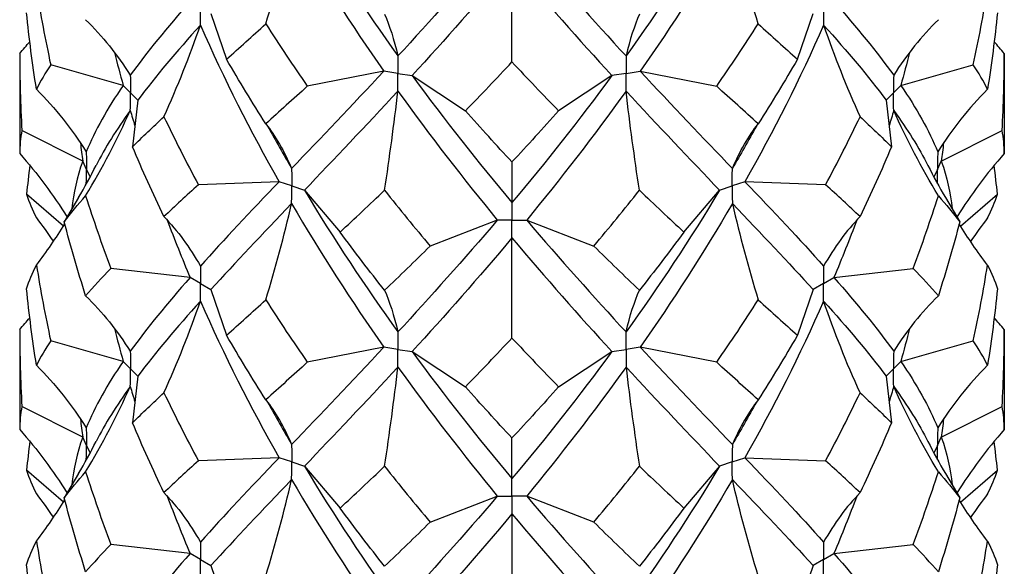
# Model space of a CAD drawing. Units: millimetres. Extents: x -5.8 to 19.6, y -92.8 to 0.
# Drawn here: x 14.4 to 17.8, y -66.4 to -64.5 of the extents above; entities that cross this region are included whole.
import ezdxf

# ---------------------------------------------------------------- set-up
doc = ezdxf.new("R2010")
doc.units = ezdxf.units.MM

# ---------------------------------------------------------------- blocks, each defined once
blk = doc.blocks.new('TTF42X45T-20-ISO')
for p, q in [((0, 9.7775), (0, 10.1185)), ((-1.0253, 9.9425), (-0.9718, 9.7867)), ((0.9718, 9.7867), (1.0253, 9.9425)), ((-1.6763, 9.8063), (-1.6763, 9.4662)), ((1.6763, 9.8063), (1.6763, 9.4662)), ((-1.324, 9.6977), (-1.5708, 9.7679)), ((1.324, 9.6977), (1.5708, 9.7679)), ((-0.4365, 9.7462), (-0.6969, 9.695)), ((-0.3882, 9.7387), (-0.4365, 9.7462)), ((-0.3882, 9.7387), (-0.3399, 9.7312)), ((-0.3399, 9.7312), (-0.1587, 9.6118)), ((0.3399, 9.7312), (0.1587, 9.6118)), ((0.3882, 9.7387), (0.3399, 9.7312)), ((0.3882, 9.7387), (0.4365, 9.7462)), ((0.4365, 9.7462), (0.6969, 9.695)), ((-1.299, 9.6727), (-1.324, 9.6977)), ((1.299, 9.6727), (1.324, 9.6977)), ((-1.299, 9.6727), (-1.274, 9.6477)), ((1.299, 9.6727), (1.274, 9.6477)), ((-1.274, 9.6477), (-1.2922, 9.4893)), ((1.274, 9.6477), (1.2922, 9.4893)), ((-1.4618, 9.44), (-1.6688, 9.5446)), ((1.4618, 9.44), (1.6688, 9.5446)), ((-1.4489, 9.4121), (-1.4618, 9.44)), ((0, 9.4374), (0, 9.299)), ((1.4489, 9.4121), (1.4618, 9.44)), ((-1.4489, 9.4121), (-1.4368, 9.386)), ((1.4489, 9.4121), (1.4368, 9.386)), ((-0.7933, 9.3702), (-1.0678, 9.3597)), ((-0.75, 9.3558), (-0.7933, 9.3702)), ((-0.75, 9.3558), (-0.7067, 9.3413)), ((0.7067, 9.3413), (0.75, 9.3558)), ((0.7933, 9.3702), (0.75, 9.3558)), ((1.0678, 9.3597), (0.7933, 9.3702)), ((-1.5272, 9.2191), (-1.653, 9.3276)), ((-0.7067, 9.3413), (-0.5852, 9.1988)), ((0.5852, 9.1988), (0.7067, 9.3413)), ((1.5272, 9.2191), (1.653, 9.3276)), ((-1.4761, 9.3161), (-1.5246, 9.2339)), ((0, 9.299), (0, 9.2397)), ((1.4761, 9.3161), (1.5246, 9.2339)), ((-0.05, 9.2397), (-0.2786, 9.1514)), ((0, 9.2397), (-0.05, 9.2397)), ((0, 9.1795), (0, 9.2397)), ((0, 9.2397), (0.05, 9.2397)), ((0.05, 9.2397), (0.2786, 9.1514)), ((0, 8.8385), (0, 9.1795)), ((-1.096, 9.0443), (-1.3659, 9.0752)), ((1.096, 9.0443), (1.3659, 9.0752)), ((-1.0607, 9.0239), (-1.096, 9.0443)), ((-1.0607, 9.0239), (-1.0253, 9.0035)), ((1.0607, 9.0239), (1.0253, 9.0035)), ((1.0607, 9.0239), (1.096, 9.0443)), ((-1.0253, 9.0035), (-0.9718, 8.8477)), ((1.0253, 9.0035), (0.9718, 8.8477)), ((-1.6763, 8.8673), (-1.6763, 8.5273)), ((1.6763, 8.8673), (1.6763, 8.5273)), ((-1.324, 8.7588), (-1.5708, 8.8289)), ((1.324, 8.7588), (1.5708, 8.8289)), ((-0.4365, 8.8072), (-0.6969, 8.7561)), ((-0.3882, 8.7998), (-0.4365, 8.8072)), ((-0.3882, 8.7998), (-0.3399, 8.7923)), ((-0.3399, 8.7923), (-0.1587, 8.6728)), ((0.1587, 8.6728), (0.3399, 8.7923)), ((0.3399, 8.7923), (0.3882, 8.7998)), ((0.4365, 8.8072), (0.3882, 8.7998)), ((0.6969, 8.7561), (0.4365, 8.8072)), ((-1.299, 8.7338), (-1.324, 8.7588)), ((1.299, 8.7338), (1.324, 8.7588)), ((-1.299, 8.7338), (-1.274, 8.7088)), ((1.299, 8.7338), (1.274, 8.7088)), ((-1.274, 8.7088), (-1.2922, 8.5503)), ((1.274, 8.7088), (1.2922, 8.5503)), ((-1.4618, 8.501), (-1.6688, 8.6057)), ((1.4618, 8.501), (1.6688, 8.6057)), ((-1.4489, 8.4732), (-1.4618, 8.501)), ((0, 8.36), (0, 8.4984)), ((1.4489, 8.4732), (1.4618, 8.501)), ((-1.4489, 8.4732), (-1.4368, 8.447)), ((1.4489, 8.4732), (1.4368, 8.447)), ((-0.7933, 8.4312), (-1.0678, 8.4207)), ((-0.75, 8.4168), (-0.7933, 8.4312)), ((-0.75, 8.4168), (-0.7067, 8.4023)), ((0.75, 8.4168), (0.7067, 8.4023)), ((0.75, 8.4168), (0.7933, 8.4312)), ((0.7933, 8.4312), (1.0678, 8.4207)), ((-1.5272, 8.2802), (-1.653, 8.3887)), ((-0.7067, 8.4023), (-0.5852, 8.2599)), ((0.7067, 8.4023), (0.5852, 8.2599)), ((1.5272, 8.2802), (1.653, 8.3887)), ((-1.4761, 8.3771), (-1.5246, 8.2949)), ((0, 8.3008), (0, 8.36)), ((1.4761, 8.3771), (1.5246, 8.2949)), ((-0.2786, 8.2124), (-0.05, 8.3008)), ((-0.05, 8.3008), (0, 8.3008)), ((0.05, 8.3008), (0, 8.3008)), ((0, 8.3008), (0, 8.2405)), ((0.2786, 8.2124), (0.05, 8.3008)), ((0, 8.2405), (0, 7.8995)), ((-1.096, 8.1053), (-1.3659, 8.1362)), ((1.096, 8.1053), (1.3659, 8.1362)), ((-1.0607, 8.0849), (-1.096, 8.1053)), ((-1.0607, 8.0849), (-1.0253, 8.0645)), ((1.0607, 8.0849), (1.0253, 8.0645)), ((1.0607, 8.0849), (1.096, 8.1053)), ((-1.0253, 8.0645), (-0.9718, 7.9087)), ((1.0253, 8.0645), (0.9718, 7.9087))]:
    blk.add_line(p, q)
for points in [[(-0.7067, 10.2803), (-0.6059, 10.1126), (-0.4989, 9.9517), (-0.3884, 9.798)], [(0.7067, 10.2803), (0.6059, 10.1126), (0.4989, 9.9517), (0.3884, 9.798)], [(-0.8382, 9.9071), (-0.8049, 10.0157), (-0.7758, 10.1247), (-0.7504, 10.2346)], [(-0.7504, 10.2346), (-0.6514, 10.065), (-0.5459, 9.902), (-0.4365, 9.7462)], [(0.7504, 10.2346), (0.6514, 10.065), (0.5459, 9.902), (0.4365, 9.7462)], [(0.8382, 9.9071), (0.8049, 10.0157), (0.7758, 10.1247), (0.7504, 10.2346)], [(-0.05, 10.1787), (-0.1642, 10.0443), (-0.278, 9.9175), (-0.3884, 9.798)], [(0.05, 10.1787), (0.1642, 10.0443), (0.278, 9.9175), (0.3884, 9.798)], [(0, 10.1185), (-0.1143, 9.9819), (-0.2286, 9.8529), (-0.3399, 9.7312)], [(0, 10.1185), (0.1143, 9.9819), (0.2286, 9.8529), (0.3399, 9.7312)], [(-1.6192, 10.0253), (-1.6055, 9.9391), (-1.5893, 9.8533), (-1.5708, 9.7679)], [(1.5708, 9.7679), (1.5893, 9.8533), (1.6055, 9.9391), (1.6192, 10.0253)], [(-1.096, 9.9833), (-1.1741, 9.8949), (-1.2426, 9.8117), (-1.2998, 9.7323)], [(1.096, 9.9833), (1.1741, 9.8949), (1.2426, 9.8117), (1.2998, 9.7323)], [(-1.6192, 9.6852), (-1.6329, 9.7715), (-1.6442, 9.858), (-1.653, 9.9449)], [(-0.4339, 9.9399), (-0.4167, 9.9016), (-0.4016, 9.8542), (-0.3884, 9.798)], [(0.4339, 9.9399), (0.4167, 9.9016), (0.4016, 9.8542), (0.3884, 9.798)], [(1.653, 9.9449), (1.6442, 9.858), (1.6329, 9.7715), (1.6192, 9.6852)], [(-1.4517, 9.9213), (-1.3942, 9.8652), (-1.3438, 9.8021), (-1.2998, 9.7323)], [(-1.0612, 9.9028), (-1.1421, 9.8129), (-1.2136, 9.7283), (-1.274, 9.6477)], [(-1.1853, 9.5914), (-1.1383, 9.6939), (-1.0972, 9.7976), (-1.0612, 9.9028)], [(-1.0612, 9.9028), (-0.9804, 9.7195), (-0.8903, 9.5416), (-0.7933, 9.3702)], [(-0.9718, 9.7867), (-0.9286, 9.8256), (-0.884, 9.8657), (-0.8382, 9.9071)], [(-0.8382, 9.9071), (-0.7923, 9.8351), (-0.7451, 9.7645), (-0.6969, 9.695)], [(0.6969, 9.695), (0.7451, 9.7645), (0.7923, 9.8351), (0.8382, 9.9071)], [(1.0612, 9.9028), (0.9804, 9.7195), (0.8903, 9.5416), (0.7933, 9.3702)], [(0.8382, 9.9071), (0.884, 9.8657), (0.9286, 9.8256), (0.9718, 9.7867)], [(1.0612, 9.9028), (1.0972, 9.7976), (1.1383, 9.6939), (1.1853, 9.5914)], [(1.0612, 9.9028), (1.1421, 9.8129), (1.2136, 9.7283), (1.274, 9.6477)], [(1.4517, 9.9213), (1.3942, 9.8652), (1.3438, 9.8021), (1.2998, 9.7323)], [(-1.6763, 9.8063), (-1.6646, 9.8196), (-1.6531, 9.833), (-1.6419, 9.8465)], [(1.6763, 9.8063), (1.6646, 9.8196), (1.6531, 9.833), (1.6419, 9.8465)], [(-1.6763, 9.8063), (-1.6763, 9.719), (-1.6738, 9.6318), (-1.6688, 9.5446)], [(-1.3537, 9.8102), (-1.3443, 9.7726), (-1.3344, 9.7351), (-1.324, 9.6977)], [(1.3537, 9.8102), (1.3443, 9.7726), (1.3344, 9.7351), (1.324, 9.6977)], [(1.6688, 9.5446), (1.6738, 9.6318), (1.6763, 9.719), (1.6763, 9.8063)], [(-1.5708, 9.7679), (-1.5893, 9.7399), (-1.6055, 9.7124), (-1.6192, 9.6852)], [(-0.8382, 9.5671), (-0.884, 9.639), (-0.9286, 9.7122), (-0.9718, 9.7867)], [(-0.1587, 9.6118), (-0.1059, 9.6656), (-0.053, 9.7208), (0, 9.7775)], [(0, 9.7775), (0.053, 9.7208), (0.1059, 9.6656), (0.1587, 9.6118)], [(0.9718, 9.7867), (0.9286, 9.7122), (0.884, 9.639), (0.8382, 9.5671)], [(1.6192, 9.6852), (1.6055, 9.7124), (1.5893, 9.7399), (1.5708, 9.7679)], [(-0.4365, 9.7462), (-0.5459, 9.6288), (-0.6514, 9.5187), (-0.7504, 9.4151)], [(-0.3399, 9.7312), (-0.2286, 9.5797), (-0.1143, 9.4356), (0, 9.299)], [(0.3399, 9.7312), (0.2286, 9.5797), (0.1143, 9.4356), (0, 9.299)], [(0.4365, 9.7462), (0.5459, 9.6288), (0.6514, 9.5187), (0.7504, 9.4151)], [(-1.324, 9.6977), (-1.3779, 9.6194), (-1.4201, 9.5446), (-1.4497, 9.4718)], [(-0.6969, 9.695), (-0.7451, 9.6511), (-0.7923, 9.6084), (-0.8382, 9.5671)], [(0.8382, 9.5671), (0.7923, 9.6084), (0.7451, 9.6511), (0.6969, 9.695)], [(1.324, 9.6977), (1.3779, 9.6194), (1.4201, 9.5446), (1.4497, 9.4718)], [(-1.6192, 9.6852), (-1.555, 9.6199), (-1.4988, 9.5486), (-1.4497, 9.4718)], [(-0.3884, 9.6785), (-0.4989, 9.559), (-0.6059, 9.4468), (-0.7067, 9.3413)], [(-0.4339, 9.3409), (-0.4167, 9.4533), (-0.4016, 9.5657), (-0.3884, 9.6785)], [(-0.3884, 9.6785), (-0.278, 9.5248), (-0.1642, 9.3785), (-0.05, 9.2397)], [(0.3884, 9.6785), (0.278, 9.5248), (0.1642, 9.3785), (0.05, 9.2397)], [(0.4339, 9.3409), (0.4167, 9.4533), (0.4016, 9.5657), (0.3884, 9.6785)], [(0.3884, 9.6785), (0.4989, 9.559), (0.6059, 9.4468), (0.7067, 9.3413)], [(1.6192, 9.6852), (1.555, 9.6199), (1.4988, 9.5486), (1.4497, 9.4718)], [(-1.4517, 9.3224), (-1.3942, 9.4169), (-1.3438, 9.5136), (-1.2998, 9.6127)], [(-1.2998, 9.6127), (-1.3464, 9.548), (-1.3854, 9.4857), (-1.4163, 9.4251)], [(-1.2998, 9.6127), (-1.2946, 9.5953), (-1.2894, 9.5779), (-1.284, 9.5605)], [(-1.2922, 9.4893), (-1.2585, 9.5224), (-1.2228, 9.5564), (-1.1853, 9.5914)], [(-1.1853, 9.5914), (-1.1479, 9.5131), (-1.1086, 9.4359), (-1.0678, 9.3597)], [(0, 9.4374), (-0.053, 9.4941), (-0.1059, 9.5522), (-0.1587, 9.6118)], [(0.1587, 9.6118), (0.1059, 9.5522), (0.053, 9.4941), (0, 9.4374)], [(1.0678, 9.3597), (1.1086, 9.4359), (1.1479, 9.5131), (1.1853, 9.5914)], [(1.1853, 9.5914), (1.2228, 9.5564), (1.2585, 9.5224), (1.2922, 9.4893)], [(1.2998, 9.6127), (1.2946, 9.5953), (1.2894, 9.5779), (1.284, 9.5605)], [(1.4517, 9.3224), (1.3942, 9.4169), (1.3438, 9.5136), (1.2998, 9.6127)], [(1.2998, 9.6127), (1.3464, 9.548), (1.3854, 9.4857), (1.4163, 9.4251)], [(-0.8382, 9.5671), (-0.8049, 9.525), (-0.7758, 9.4742), (-0.7504, 9.4151)], [(-0.832, 9.5591), (-0.8054, 9.5106), (-0.7781, 9.4626), (-0.7504, 9.4151)], [(0.7504, 9.4151), (0.7758, 9.4742), (0.8049, 9.525), (0.8382, 9.5671)], [(0.832, 9.5591), (0.8054, 9.5106), (0.7781, 9.4626), (0.7504, 9.4151)], [(-1.6688, 9.5446), (-1.6738, 9.5184), (-1.6763, 9.4923), (-1.6763, 9.4662)], [(1.6763, 9.4662), (1.6763, 9.4923), (1.6738, 9.5184), (1.6688, 9.5446)], [(-1.4694, 9.5017), (-1.467, 9.4811), (-1.4645, 9.4606), (-1.4618, 9.44)], [(-1.1853, 9.2514), (-1.2228, 9.3297), (-1.2585, 9.409), (-1.2922, 9.4893)], [(1.2922, 9.4893), (1.2585, 9.409), (1.2228, 9.3297), (1.1853, 9.2514)], [(1.4694, 9.5017), (1.467, 9.4811), (1.4645, 9.4606), (1.4618, 9.44)], [(-1.6763, 9.4662), (-1.616, 9.3979), (-1.5625, 9.3258), (-1.5151, 9.2499)], [(1.6763, 9.4662), (1.616, 9.3979), (1.5625, 9.3258), (1.5151, 9.2499)], [(-1.6419, 9.426), (-1.646, 9.3933), (-1.6497, 9.3605), (-1.653, 9.3276)], [(-1.4618, 9.44), (-1.4814, 9.3853), (-1.4937, 9.3316), (-1.4985, 9.2781)], [(-1.4761, 9.3161), (-1.4551, 9.3517), (-1.4351, 9.3881), (-1.4163, 9.4251)], [(1.4163, 9.4251), (1.4351, 9.3881), (1.4551, 9.3517), (1.4761, 9.3161)], [(1.4618, 9.44), (1.4814, 9.3853), (1.4937, 9.3316), (1.4985, 9.2781)], [(1.653, 9.3276), (1.6497, 9.3605), (1.646, 9.3933), (1.6419, 9.426)], [(-1.0678, 9.3597), (-1.1086, 9.3225), (-1.1479, 9.2864), (-1.1853, 9.2514)], [(-0.7933, 9.3702), (-0.8903, 9.2685), (-0.9804, 9.1732), (-1.0612, 9.0833)], [(0.7933, 9.3702), (0.8903, 9.2685), (0.9804, 9.1732), (1.0612, 9.0833)], [(1.1853, 9.2514), (1.1479, 9.2864), (1.1086, 9.3225), (1.0678, 9.3597)], [(-1.653, 9.3276), (-1.6442, 9.3011), (-1.6329, 9.2744), (-1.6192, 9.2472)], [(-1.5246, 9.2339), (-1.5025, 9.2628), (-1.4782, 9.2922), (-1.4517, 9.3224)], [(-1.4517, 9.3224), (-1.4252, 9.2392), (-1.3966, 9.1568), (-1.3659, 9.0752)], [(-0.7067, 9.3413), (-0.6059, 9.1737), (-0.4989, 9.0127), (-0.3884, 8.859)], [(-0.5852, 9.1988), (-0.5355, 9.2448), (-0.485, 9.2922), (-0.4339, 9.3409)], [(-0.4339, 9.3409), (-0.3827, 9.2763), (-0.3309, 9.2132), (-0.2786, 9.1514)], [(0.2786, 9.1514), (0.3309, 9.2132), (0.3827, 9.2763), (0.4339, 9.3409)], [(0.7067, 9.3413), (0.6059, 9.1737), (0.4989, 9.0127), (0.3884, 8.859)], [(0.4339, 9.3409), (0.485, 9.2922), (0.5355, 9.2448), (0.5852, 9.1988)], [(1.3659, 9.0752), (1.3966, 9.1568), (1.4252, 9.2392), (1.4517, 9.3224)], [(1.4517, 9.3224), (1.4782, 9.2922), (1.5025, 9.2628), (1.5246, 9.2339)], [(1.6192, 9.2472), (1.6329, 9.2744), (1.6442, 9.3011), (1.653, 9.3276)], [(-0.7504, 9.2956), (-0.8494, 9.192), (-0.9418, 9.095), (-1.0253, 9.0035)], [(-0.8382, 8.9681), (-0.8049, 9.0767), (-0.7758, 9.1857), (-0.7504, 9.2956)], [(-0.7504, 9.2956), (-0.6514, 9.126), (-0.5459, 8.963), (-0.4365, 8.8072)], [(0.7504, 9.2956), (0.6514, 9.126), (0.5459, 8.963), (0.4365, 8.8072)], [(0.7504, 9.2956), (0.7758, 9.1857), (0.8049, 9.0767), (0.8382, 8.9681)], [(0.7504, 9.2956), (0.8494, 9.192), (0.9418, 9.095), (1.0253, 9.0035)], [(-1.6192, 9.2472), (-1.5992, 9.2207), (-1.5801, 9.1939), (-1.5616, 9.1668)], [(-1.6192, 9.0863), (-1.5847, 9.1321), (-1.5526, 9.1788), (-1.5226, 9.2265)], [(-1.4517, 8.9823), (-1.4782, 9.0655), (-1.5025, 9.1494), (-1.5246, 9.2339)], [(-1.1853, 9.2514), (-1.1383, 9.2032), (-1.0972, 9.147), (-1.0612, 9.0833)], [(-1.1743, 9.2398), (-1.1494, 9.174), (-1.1233, 9.1089), (-1.096, 9.0443)], [(-0.05, 9.2397), (-0.1642, 9.1053), (-0.278, 8.9785), (-0.3884, 8.859)], [(0.05, 9.2397), (0.1642, 9.1053), (0.278, 8.9785), (0.3884, 8.859)], [(1.1853, 9.2514), (1.1383, 9.2032), (1.0972, 9.147), (1.0612, 9.0833)], [(1.1743, 9.2398), (1.1494, 9.174), (1.1233, 9.1089), (1.096, 9.0443)], [(1.5246, 9.2339), (1.5025, 9.1494), (1.4782, 9.0655), (1.4517, 8.9823)], [(1.6192, 9.0863), (1.5847, 9.1321), (1.5526, 9.1788), (1.5226, 9.2265)], [(1.6192, 9.2472), (1.5992, 9.2207), (1.5801, 9.1939), (1.5616, 9.1668)], [(-0.4339, 9.0009), (-0.485, 9.0655), (-0.5355, 9.1315), (-0.5852, 9.1988)], [(0.5852, 9.1988), (0.5355, 9.1315), (0.485, 9.0655), (0.4339, 9.0009)], [(0, 9.1795), (-0.1143, 9.0429), (-0.2286, 8.9139), (-0.3399, 8.7923)], [(0, 9.1795), (0.1143, 9.0429), (0.2286, 8.9139), (0.3399, 8.7923)], [(-0.2786, 9.1514), (-0.3309, 9.0998), (-0.3827, 9.0496), (-0.4339, 9.0009)], [(0.4339, 9.0009), (0.3827, 9.0496), (0.3309, 9.0998), (0.2786, 9.1514)], [(-1.653, 9.0059), (-1.6442, 9.0324), (-1.6329, 9.0592), (-1.6192, 9.0863)], [(-1.6192, 9.0863), (-1.6055, 9.0001), (-1.5893, 8.9143), (-1.5708, 8.8289)], [(1.5708, 8.8289), (1.5893, 8.9143), (1.6055, 9.0001), (1.6192, 9.0863)], [(1.6192, 9.0863), (1.6329, 9.0592), (1.6442, 9.0324), (1.653, 9.0059)], [(-1.3659, 9.0752), (-1.3966, 9.0434), (-1.4252, 9.0125), (-1.4517, 8.9823)], [(1.4517, 8.9823), (1.4252, 9.0125), (1.3966, 9.0434), (1.3659, 9.0752)], [(-1.096, 9.0443), (-1.1741, 8.9559), (-1.2426, 8.8727), (-1.2998, 8.7933)], [(1.096, 9.0443), (1.1741, 8.9559), (1.2426, 8.8727), (1.2998, 8.7933)], [(-1.6192, 8.7463), (-1.6329, 8.8325), (-1.6442, 8.9191), (-1.653, 9.0059)], [(-0.4339, 9.0009), (-0.4167, 8.9626), (-0.4016, 8.9152), (-0.3884, 8.859)], [(0.3884, 8.859), (0.4016, 8.9152), (0.4167, 8.9626), (0.4339, 9.0009)], [(1.653, 9.0059), (1.6442, 8.9191), (1.6329, 8.8325), (1.6192, 8.7463)], [(-1.4517, 8.9823), (-1.3942, 8.9262), (-1.3438, 8.8631), (-1.2998, 8.7933)], [(-1.0612, 8.9638), (-1.1421, 8.8739), (-1.2136, 8.7893), (-1.274, 8.7088)], [(-1.1853, 8.6525), (-1.1383, 8.7549), (-1.0972, 8.8586), (-1.0612, 8.9638)], [(-1.0612, 8.9638), (-0.9804, 8.7806), (-0.8903, 8.6027), (-0.7933, 8.4312)], [(-0.9718, 8.8477), (-0.9286, 8.8866), (-0.884, 8.9268), (-0.8382, 8.9681)], [(-0.8382, 8.9681), (-0.7923, 8.8962), (-0.7451, 8.8255), (-0.6969, 8.7561)], [(0.6969, 8.7561), (0.7451, 8.8255), (0.7923, 8.8962), (0.8382, 8.9681)], [(1.0612, 8.9638), (0.9804, 8.7806), (0.8903, 8.6027), (0.7933, 8.4312)], [(0.8382, 8.9681), (0.884, 8.9268), (0.9286, 8.8866), (0.9718, 8.8477)], [(1.1853, 8.6525), (1.1383, 8.7549), (1.0972, 8.8586), (1.0612, 8.9638)], [(1.0612, 8.9638), (1.1421, 8.8739), (1.2136, 8.7893), (1.274, 8.7088)], [(1.4517, 8.9823), (1.3942, 8.9262), (1.3438, 8.8631), (1.2998, 8.7933)], [(-1.6763, 8.8673), (-1.6646, 8.8806), (-1.6531, 8.894), (-1.6419, 8.9076)], [(1.6763, 8.8673), (1.6646, 8.8806), (1.6531, 8.894), (1.6419, 8.9076)], [(-1.6763, 8.8673), (-1.6763, 8.7801), (-1.6738, 8.6928), (-1.6688, 8.6057)], [(-1.3537, 8.8713), (-1.3443, 8.8336), (-1.3344, 8.7961), (-1.324, 8.7588)], [(1.3537, 8.8713), (1.3443, 8.8336), (1.3344, 8.7961), (1.324, 8.7588)], [(1.6688, 8.6057), (1.6738, 8.6928), (1.6763, 8.7801), (1.6763, 8.8673)], [(-1.5708, 8.8289), (-1.5893, 8.8009), (-1.6055, 8.7734), (-1.6192, 8.7463)], [(-0.8382, 8.6281), (-0.884, 8.7001), (-0.9286, 8.7733), (-0.9718, 8.8477)], [(-0.1587, 8.6728), (-0.1059, 8.7266), (-0.053, 8.7818), (0, 8.8385)], [(0, 8.8385), (0.053, 8.7818), (0.1059, 8.7266), (0.1587, 8.6728)], [(0.9718, 8.8477), (0.9286, 8.7733), (0.884, 8.7001), (0.8382, 8.6281)], [(1.6192, 8.7463), (1.6055, 8.7734), (1.5893, 8.8009), (1.5708, 8.8289)], [(-0.4365, 8.8072), (-0.5459, 8.6898), (-0.6514, 8.5797), (-0.7504, 8.4761)], [(-0.3399, 8.7923), (-0.2286, 8.6408), (-0.1143, 8.4966), (0, 8.36)], [(0.3399, 8.7923), (0.2286, 8.6408), (0.1143, 8.4966), (0, 8.36)], [(0.4365, 8.8072), (0.5459, 8.6898), (0.6514, 8.5797), (0.7504, 8.4761)], [(-1.324, 8.7588), (-1.3779, 8.6804), (-1.4201, 8.6056), (-1.4497, 8.5328)], [(-0.6969, 8.7561), (-0.7451, 8.7121), (-0.7923, 8.6695), (-0.8382, 8.6281)], [(0.8382, 8.6281), (0.7923, 8.6695), (0.7451, 8.7121), (0.6969, 8.7561)], [(1.324, 8.7588), (1.3779, 8.6804), (1.4201, 8.6056), (1.4497, 8.5328)], [(-1.6192, 8.7463), (-1.555, 8.6809), (-1.4988, 8.6097), (-1.4497, 8.5328)], [(-0.3884, 8.7395), (-0.4989, 8.62), (-0.6059, 8.5079), (-0.7067, 8.4023)], [(-0.4339, 8.402), (-0.4167, 8.5143), (-0.4016, 8.6267), (-0.3884, 8.7395)], [(-0.3884, 8.7395), (-0.278, 8.5859), (-0.1642, 8.4395), (-0.05, 8.3008)], [(0.3884, 8.7395), (0.278, 8.5859), (0.1642, 8.4395), (0.05, 8.3008)], [(0.3884, 8.7395), (0.4016, 8.6267), (0.4167, 8.5143), (0.4339, 8.402)], [(0.3884, 8.7395), (0.4989, 8.62), (0.6059, 8.5079), (0.7067, 8.4023)], [(1.6192, 8.7463), (1.555, 8.6809), (1.4988, 8.6097), (1.4497, 8.5328)], [(-1.4517, 8.3834), (-1.3942, 8.4779), (-1.3438, 8.5746), (-1.2998, 8.6738)], [(-1.2998, 8.6738), (-1.3464, 8.609), (-1.3854, 8.5467), (-1.4163, 8.4861)], [(-1.2998, 8.6738), (-1.2946, 8.6563), (-1.2894, 8.6389), (-1.284, 8.6215)], [(-1.2922, 8.5503), (-1.2585, 8.5834), (-1.2228, 8.6174), (-1.1853, 8.6525)], [(-1.1853, 8.6525), (-1.1479, 8.5742), (-1.1086, 8.4969), (-1.0678, 8.4207)], [(0, 8.4984), (-0.053, 8.5551), (-0.1059, 8.6132), (-0.1587, 8.6728)], [(0.1587, 8.6728), (0.1059, 8.6132), (0.053, 8.5551), (0, 8.4984)], [(1.0678, 8.4207), (1.1086, 8.4969), (1.1479, 8.5742), (1.1853, 8.6525)], [(1.1853, 8.6525), (1.2228, 8.6174), (1.2585, 8.5834), (1.2922, 8.5503)], [(1.2998, 8.6738), (1.2946, 8.6563), (1.2894, 8.6389), (1.284, 8.6215)], [(1.4517, 8.3834), (1.3942, 8.4779), (1.3438, 8.5746), (1.2998, 8.6738)], [(1.2998, 8.6738), (1.3464, 8.609), (1.3854, 8.5467), (1.4163, 8.4861)], [(-0.8382, 8.6281), (-0.8049, 8.586), (-0.7758, 8.5352), (-0.7504, 8.4761)], [(-0.832, 8.6202), (-0.8054, 8.5716), (-0.7781, 8.5236), (-0.7504, 8.4761)], [(0.8382, 8.6281), (0.8049, 8.586), (0.7758, 8.5352), (0.7504, 8.4761)], [(0.832, 8.6202), (0.8054, 8.5716), (0.7781, 8.5236), (0.7504, 8.4761)], [(-1.6688, 8.6057), (-1.6738, 8.5794), (-1.6763, 8.5534), (-1.6763, 8.5273)], [(1.6763, 8.5273), (1.6763, 8.5534), (1.6738, 8.5794), (1.6688, 8.6057)], [(-1.4694, 8.5627), (-1.467, 8.5422), (-1.4645, 8.5216), (-1.4618, 8.501)], [(-1.1853, 8.3124), (-1.2228, 8.3907), (-1.2585, 8.47), (-1.2922, 8.5503)], [(1.2922, 8.5503), (1.2585, 8.47), (1.2228, 8.3907), (1.1853, 8.3124)], [(1.4694, 8.5627), (1.467, 8.5422), (1.4645, 8.5216), (1.4618, 8.501)], [(-1.6763, 8.5273), (-1.616, 8.4589), (-1.5625, 8.3868), (-1.5151, 8.3109)], [(1.6763, 8.5273), (1.616, 8.4589), (1.5625, 8.3868), (1.5151, 8.3109)], [(-1.6419, 8.487), (-1.646, 8.4543), (-1.6497, 8.4215), (-1.653, 8.3887)], [(-1.4618, 8.501), (-1.4814, 8.4463), (-1.4937, 8.3926), (-1.4985, 8.3391)], [(-1.4761, 8.3771), (-1.4551, 8.4128), (-1.4351, 8.4492), (-1.4163, 8.4861)], [(1.4163, 8.4861), (1.4351, 8.4492), (1.4551, 8.4128), (1.4761, 8.3771)], [(1.4618, 8.501), (1.4814, 8.4463), (1.4937, 8.3926), (1.4985, 8.3391)], [(1.653, 8.3887), (1.6497, 8.4215), (1.646, 8.4543), (1.6419, 8.487)], [(-1.0678, 8.4207), (-1.1086, 8.3835), (-1.1479, 8.3474), (-1.1853, 8.3124)], [(-0.7933, 8.4312), (-0.8903, 8.3295), (-0.9804, 8.2343), (-1.0612, 8.1443)], [(0.7933, 8.4312), (0.8903, 8.3295), (0.9804, 8.2343), (1.0612, 8.1443)], [(1.1853, 8.3124), (1.1479, 8.3474), (1.1086, 8.3835), (1.0678, 8.4207)], [(-1.653, 8.3887), (-1.6442, 8.3621), (-1.6329, 8.3354), (-1.6192, 8.3083)], [(-1.5246, 8.2949), (-1.5025, 8.3238), (-1.4782, 8.3532), (-1.4517, 8.3834)], [(-1.4517, 8.3834), (-1.4252, 8.3002), (-1.3966, 8.2178), (-1.3659, 8.1362)], [(-0.7067, 8.4023), (-0.6059, 8.2347), (-0.4989, 8.0737), (-0.3884, 7.9201)], [(-0.5852, 8.2599), (-0.5355, 8.3059), (-0.485, 8.3532), (-0.4339, 8.402)], [(-0.4339, 8.402), (-0.3827, 8.3374), (-0.3309, 8.2742), (-0.2786, 8.2124)], [(0.2786, 8.2124), (0.3309, 8.2742), (0.3827, 8.3374), (0.4339, 8.402)], [(0.7067, 8.4023), (0.6059, 8.2347), (0.4989, 8.0737), (0.3884, 7.9201)], [(0.4339, 8.402), (0.485, 8.3532), (0.5355, 8.3059), (0.5852, 8.2599)], [(1.3659, 8.1362), (1.3966, 8.2178), (1.4252, 8.3002), (1.4517, 8.3834)], [(1.4517, 8.3834), (1.4782, 8.3532), (1.5025, 8.3238), (1.5246, 8.2949)], [(1.6192, 8.3083), (1.6329, 8.3354), (1.6442, 8.3621), (1.653, 8.3887)], [(-0.7504, 8.3566), (-0.8494, 8.253), (-0.9418, 8.156), (-1.0253, 8.0645)], [(-0.8382, 8.0292), (-0.8049, 8.1377), (-0.7758, 8.2467), (-0.7504, 8.3566)], [(-0.7504, 8.3566), (-0.6514, 8.187), (-0.5459, 8.024), (-0.4365, 7.8683)], [(0.7504, 8.3566), (0.6514, 8.187), (0.5459, 8.024), (0.4365, 7.8683)], [(0.8382, 8.0292), (0.8049, 8.1377), (0.7758, 8.2467), (0.7504, 8.3566)], [(0.7504, 8.3566), (0.8494, 8.253), (0.9418, 8.156), (1.0253, 8.0645)], [(-1.6192, 8.3083), (-1.5992, 8.2818), (-1.5801, 8.255), (-1.5616, 8.2278)], [(-1.6192, 8.1474), (-1.5847, 8.1931), (-1.5526, 8.2398), (-1.5226, 8.2875)], [(-1.4517, 8.0434), (-1.4782, 8.1265), (-1.5025, 8.2104), (-1.5246, 8.2949)], [(-1.1853, 8.3124), (-1.1383, 8.2642), (-1.0972, 8.2081), (-1.0612, 8.1443)], [(-1.1743, 8.3008), (-1.1494, 8.2351), (-1.1233, 8.1699), (-1.096, 8.1053)], [(-0.05, 8.3008), (-0.1642, 8.1664), (-0.278, 8.0396), (-0.3884, 7.9201)], [(0.05, 8.3008), (0.1642, 8.1664), (0.278, 8.0396), (0.3884, 7.9201)], [(1.1853, 8.3124), (1.1383, 8.2642), (1.0972, 8.2081), (1.0612, 8.1443)], [(1.1743, 8.3008), (1.1494, 8.2351), (1.1233, 8.1699), (1.096, 8.1053)], [(1.5246, 8.2949), (1.5025, 8.2104), (1.4782, 8.1265), (1.4517, 8.0434)], [(1.6192, 8.1474), (1.5847, 8.1931), (1.5526, 8.2398), (1.5226, 8.2875)], [(1.6192, 8.3083), (1.5992, 8.2818), (1.5801, 8.255), (1.5616, 8.2278)], [(-0.4339, 8.0619), (-0.485, 8.1265), (-0.5355, 8.1925), (-0.5852, 8.2599)], [(0.5852, 8.2599), (0.5355, 8.1925), (0.485, 8.1265), (0.4339, 8.0619)], [(0, 8.2405), (-0.1143, 8.1039), (-0.2286, 7.9749), (-0.3399, 7.8533)], [(0, 8.2405), (0.1143, 8.1039), (0.2286, 7.9749), (0.3399, 7.8533)], [(-0.2786, 8.2124), (-0.3309, 8.1608), (-0.3827, 8.1107), (-0.4339, 8.0619)], [(0.4339, 8.0619), (0.3827, 8.1107), (0.3309, 8.1608), (0.2786, 8.2124)], [(-1.653, 8.067), (-1.6442, 8.0935), (-1.6329, 8.1202), (-1.6192, 8.1474)], [(-1.6192, 8.1474), (-1.6055, 8.0611), (-1.5893, 7.9753), (-1.5708, 7.8899)], [(1.5708, 7.8899), (1.5893, 7.9753), (1.6055, 8.0611), (1.6192, 8.1474)], [(1.6192, 8.1474), (1.6329, 8.1202), (1.6442, 8.0935), (1.653, 8.067)], [(-1.3659, 8.1362), (-1.3966, 8.1044), (-1.4252, 8.0735), (-1.4517, 8.0434)], [(1.4517, 8.0434), (1.4252, 8.0735), (1.3966, 8.1044), (1.3659, 8.1362)], [(-1.096, 8.1053), (-1.1741, 8.017), (-1.2426, 7.9337), (-1.2998, 7.8543)], [(1.096, 8.1053), (1.1741, 8.017), (1.2426, 7.9337), (1.2998, 7.8543)], [(-1.6192, 7.8073), (-1.6329, 7.8935), (-1.6442, 7.9801), (-1.653, 8.067)], [(1.653, 8.067), (1.6442, 7.9801), (1.6329, 7.8935), (1.6192, 7.8073)]]:
    blk.add_open_spline(points, degree=3)
for points, knots in [([(-1.0612, 9.9028), (-1.0612, 9.9032), (-1.0612, 9.9036), (-1.0609, 9.9236), (-1.0607, 9.943), (-1.0607, 9.9625), (-1.0607, 9.9627), (-1.0607, 9.9629)], [0, 0, 0, 0, 0.000155137, 0.000155137, 0.007250619, 0.007250619, 0.007318567, 0.007318567, 0.007318567, 0.007318567]), ([(1.0607, 9.9629), (1.0607, 9.9627), (1.0607, 9.9625), (1.0607, 9.9426), (1.0609, 9.9227), (1.0612, 9.9028)], [-0.000067948, -0.000067948, -0.000067948, -0.000067948, 0, 0, 0.007250586, 0.007250586, 0.007250586, 0.007250586]), ([(-0.3884, 9.798), (-0.3884, 9.7976), (-0.3884, 9.7972), (-0.3883, 9.7778), (-0.3882, 9.7586), (-0.3882, 9.7391), (-0.3882, 9.7389), (-0.3882, 9.7387)], [0, 0, 0, 0, 0.000155137, 0.000155137, 0.007250619, 0.007250619, 0.007318567, 0.007318567, 0.007318567, 0.007318567]), ([(0.3884, 9.798), (0.3884, 9.7976), (0.3884, 9.7972), (0.3883, 9.7778), (0.3882, 9.7586), (0.3882, 9.7391), (0.3882, 9.7389), (0.3882, 9.7387)], [0, 0, 0, 0, 0.000155137, 0.000155137, 0.007250619, 0.007250619, 0.007318567, 0.007318567, 0.007318567, 0.007318567]), ([(-1.2998, 9.7323), (-1.2997, 9.7318), (-1.2997, 9.7314), (-1.2993, 9.7118), (-1.299, 9.6926), (-1.299, 9.6731), (-1.299, 9.6729), (-1.299, 9.6727)], [0, 0, 0, 0, 0.000155137, 0.000155137, 0.007250619, 0.007250619, 0.007318567, 0.007318567, 0.007318567, 0.007318567]), ([(-0.3884, 9.6785), (-0.3884, 9.6789), (-0.3884, 9.6794), (-0.3883, 9.6994), (-0.3882, 9.7189), (-0.3882, 9.7384), (-0.3882, 9.7385), (-0.3882, 9.7387)], [0, 0, 0, 0, 0.000155137, 0.000155137, 0.007250619, 0.007250619, 0.007318567, 0.007318567, 0.007318567, 0.007318567]), ([(0.3884, 9.6785), (0.3884, 9.6789), (0.3884, 9.6794), (0.3883, 9.6994), (0.3882, 9.7189), (0.3882, 9.7384), (0.3882, 9.7385), (0.3882, 9.7387)], [0, 0, 0, 0, 0.000155137, 0.000155137, 0.007250619, 0.007250619, 0.007318567, 0.007318567, 0.007318567, 0.007318567]), ([(1.2998, 9.7323), (1.2997, 9.7318), (1.2997, 9.7314), (1.2993, 9.7118), (1.299, 9.6926), (1.299, 9.6731), (1.299, 9.6729), (1.299, 9.6727)], [0, 0, 0, 0, 0.000155137, 0.000155137, 0.007250619, 0.007250619, 0.007318567, 0.007318567, 0.007318567, 0.007318567]), ([(-1.2998, 9.6127), (-1.2997, 9.6132), (-1.2997, 9.6136), (-1.2993, 9.6335), (-1.299, 9.6529), (-1.299, 9.6724), (-1.299, 9.6726), (-1.299, 9.6727)], [0, 0, 0, 0, 0.000155137, 0.000155137, 0.007250619, 0.007250619, 0.007318567, 0.007318567, 0.007318567, 0.007318567]), ([(1.2998, 9.6127), (1.2997, 9.6132), (1.2997, 9.6136), (1.2993, 9.6335), (1.299, 9.6529), (1.299, 9.6724), (1.299, 9.6726), (1.299, 9.6727)], [0, 0, 0, 0, 0.000155137, 0.000155137, 0.007250619, 0.007250619, 0.007318567, 0.007318567, 0.007318567, 0.007318567]), ([(-1.4497, 9.4718), (-1.4497, 9.4713), (-1.4497, 9.4709), (-1.4492, 9.4513), (-1.4489, 9.432), (-1.4489, 9.4125), (-1.4489, 9.4123), (-1.4489, 9.4121)], [0, 0, 0, 0, 0.000155137, 0.000155137, 0.007250619, 0.007250619, 0.007318567, 0.007318567, 0.007318567, 0.007318567]), ([(1.4497, 9.4718), (1.4497, 9.4713), (1.4497, 9.4709), (1.4492, 9.4513), (1.4489, 9.432), (1.4489, 9.4125), (1.4489, 9.4123), (1.4489, 9.4121)], [0, 0, 0, 0, 0.000155137, 0.000155137, 0.007250619, 0.007250619, 0.007318567, 0.007318567, 0.007318567, 0.007318567]), ([(-1.4494, 9.3627), (-1.4491, 9.379), (-1.4489, 9.3953), (-1.4489, 9.4118), (-1.4489, 9.4119), (-1.4489, 9.4121)], [0.001280902, 0.001280902, 0.001280902, 0.001280902, 0.007250619, 0.007250619, 0.007318567, 0.007318567, 0.007318567, 0.007318567]), ([(-0.7504, 9.4151), (-0.7504, 9.4147), (-0.7504, 9.4143), (-0.7501, 9.3948), (-0.75, 9.3756), (-0.75, 9.3561), (-0.75, 9.3559), (-0.75, 9.3558)], [0, 0, 0, 0, 0.000155137, 0.000155137, 0.007250619, 0.007250619, 0.007318567, 0.007318567, 0.007318567, 0.007318567]), ([(0.75, 9.3558), (0.75, 9.3559), (0.75, 9.3561), (0.75, 9.376), (0.7501, 9.3956), (0.7504, 9.4151)], [-0.000067948, -0.000067948, -0.000067948, -0.000067948, 0, 0, 0.007250586, 0.007250586, 0.007250586, 0.007250586]), ([(1.4494, 9.3627), (1.4491, 9.379), (1.4489, 9.3953), (1.4489, 9.4118), (1.4489, 9.4119), (1.4489, 9.4121)], [0.001280902, 0.001280902, 0.001280902, 0.001280902, 0.007250619, 0.007250619, 0.007318567, 0.007318567, 0.007318567, 0.007318567]), ([(-0.7504, 9.2956), (-0.7504, 9.296), (-0.7504, 9.2964), (-0.7501, 9.3164), (-0.75, 9.3359), (-0.75, 9.3554), (-0.75, 9.3556), (-0.75, 9.3558)], [0, 0, 0, 0, 0.000155137, 0.000155137, 0.007250619, 0.007250619, 0.007318567, 0.007318567, 0.007318567, 0.007318567]), ([(0.75, 9.3558), (0.75, 9.3556), (0.75, 9.3554), (0.75, 9.3355), (0.7501, 9.3156), (0.7504, 9.2956)], [-0.000067948, -0.000067948, -0.000067948, -0.000067948, 0, 0, 0.007250586, 0.007250586, 0.007250586, 0.007250586]), ([(-1.0612, 9.0833), (-1.0612, 9.0829), (-1.0612, 9.0825), (-1.0609, 9.063), (-1.0607, 9.0438), (-1.0607, 9.0243), (-1.0607, 9.0241), (-1.0607, 9.0239)], [0, 0, 0, 0, 0.000155137, 0.000155137, 0.007250619, 0.007250619, 0.007318567, 0.007318567, 0.007318567, 0.007318567]), ([(1.0612, 9.0833), (1.0612, 9.0829), (1.0612, 9.0825), (1.0609, 9.063), (1.0607, 9.0438), (1.0607, 9.0243), (1.0607, 9.0241), (1.0607, 9.0239)], [0, 0, 0, 0, 0.000155137, 0.000155137, 0.007250619, 0.007250619, 0.007318567, 0.007318567, 0.007318567, 0.007318567]), ([(-1.0612, 8.9638), (-1.0612, 8.9642), (-1.0612, 8.9647), (-1.0609, 8.9846), (-1.0607, 9.004), (-1.0607, 9.0235), (-1.0607, 9.0237), (-1.0607, 9.0239)], [0, 0, 0, 0, 0.000155137, 0.000155137, 0.007250619, 0.007250619, 0.007318567, 0.007318567, 0.007318567, 0.007318567]), ([(1.0612, 8.9638), (1.0612, 8.9642), (1.0612, 8.9647), (1.0609, 8.9846), (1.0607, 9.004), (1.0607, 9.0235), (1.0607, 9.0237), (1.0607, 9.0239)], [0, 0, 0, 0, 0.000155137, 0.000155137, 0.007250619, 0.007250619, 0.007318567, 0.007318567, 0.007318567, 0.007318567]), ([(-0.3884, 8.859), (-0.3884, 8.8586), (-0.3884, 8.8582), (-0.3883, 8.8388), (-0.3882, 8.8196), (-0.3882, 8.8001), (-0.3882, 8.7999), (-0.3882, 8.7998)], [0, 0, 0, 0, 0.000155137, 0.000155137, 0.007250619, 0.007250619, 0.007318567, 0.007318567, 0.007318567, 0.007318567]), ([(0.3882, 8.7998), (0.3882, 8.7999), (0.3882, 8.8001), (0.3882, 8.82), (0.3883, 8.8396), (0.3884, 8.859)], [-0.000067948, -0.000067948, -0.000067948, -0.000067948, 0, 0, 0.007250586, 0.007250586, 0.007250586, 0.007250586]), ([(-1.2998, 8.7933), (-1.2997, 8.7929), (-1.2997, 8.7924), (-1.2993, 8.7729), (-1.299, 8.7536), (-1.299, 8.7341), (-1.299, 8.734), (-1.299, 8.7338)], [0, 0, 0, 0, 0.000155137, 0.000155137, 0.007250619, 0.007250619, 0.007318567, 0.007318567, 0.007318567, 0.007318567]), ([(-0.3884, 8.7395), (-0.3884, 8.74), (-0.3884, 8.7404), (-0.3883, 8.7604), (-0.3882, 8.7799), (-0.3882, 8.7994), (-0.3882, 8.7996), (-0.3882, 8.7998)], [0, 0, 0, 0, 0.000155137, 0.000155137, 0.007250619, 0.007250619, 0.007318567, 0.007318567, 0.007318567, 0.007318567]), ([(0.3882, 8.7998), (0.3882, 8.7996), (0.3882, 8.7994), (0.3882, 8.7795), (0.3883, 8.7596), (0.3884, 8.7395)], [-0.000067948, -0.000067948, -0.000067948, -0.000067948, 0, 0, 0.007250586, 0.007250586, 0.007250586, 0.007250586]), ([(1.2998, 8.7933), (1.2997, 8.7929), (1.2997, 8.7924), (1.2993, 8.7729), (1.299, 8.7536), (1.299, 8.7341), (1.299, 8.734), (1.299, 8.7338)], [0, 0, 0, 0, 0.000155137, 0.000155137, 0.007250619, 0.007250619, 0.007318567, 0.007318567, 0.007318567, 0.007318567]), ([(-1.2998, 8.6738), (-1.2997, 8.6742), (-1.2997, 8.6746), (-1.2993, 8.6945), (-1.299, 8.7139), (-1.299, 8.7334), (-1.299, 8.7336), (-1.299, 8.7338)], [0, 0, 0, 0, 0.000155137, 0.000155137, 0.007250619, 0.007250619, 0.007318567, 0.007318567, 0.007318567, 0.007318567]), ([(1.2998, 8.6738), (1.2997, 8.6742), (1.2997, 8.6746), (1.2993, 8.6945), (1.299, 8.7139), (1.299, 8.7334), (1.299, 8.7336), (1.299, 8.7338)], [0, 0, 0, 0, 0.000155137, 0.000155137, 0.007250619, 0.007250619, 0.007318567, 0.007318567, 0.007318567, 0.007318567]), ([(-1.4497, 8.5328), (-1.4497, 8.5324), (-1.4497, 8.5319), (-1.4492, 8.5123), (-1.4489, 8.493), (-1.4489, 8.4735), (-1.4489, 8.4733), (-1.4489, 8.4732)], [0, 0, 0, 0, 0.000155137, 0.000155137, 0.007250619, 0.007250619, 0.007318567, 0.007318567, 0.007318567, 0.007318567]), ([(1.4497, 8.5328), (1.4497, 8.5324), (1.4497, 8.5319), (1.4492, 8.5123), (1.4489, 8.493), (1.4489, 8.4735), (1.4489, 8.4733), (1.4489, 8.4732)], [0, 0, 0, 0, 0.000155137, 0.000155137, 0.007250619, 0.007250619, 0.007318567, 0.007318567, 0.007318567, 0.007318567]), ([(-1.4494, 8.4238), (-1.4491, 8.4401), (-1.4489, 8.4563), (-1.4489, 8.4728), (-1.4489, 8.473), (-1.4489, 8.4732)], [0.001280902, 0.001280902, 0.001280902, 0.001280902, 0.007250619, 0.007250619, 0.007318567, 0.007318567, 0.007318567, 0.007318567]), ([(-0.7504, 8.4761), (-0.7504, 8.4757), (-0.7504, 8.4753), (-0.7501, 8.4558), (-0.75, 8.4366), (-0.75, 8.4172), (-0.75, 8.417), (-0.75, 8.4168)], [0, 0, 0, 0, 0.000155137, 0.000155137, 0.007250619, 0.007250619, 0.007318567, 0.007318567, 0.007318567, 0.007318567]), ([(0.7504, 8.4761), (0.7504, 8.4757), (0.7504, 8.4753), (0.7501, 8.4558), (0.75, 8.4366), (0.75, 8.4172), (0.75, 8.417), (0.75, 8.4168)], [0, 0, 0, 0, 0.000155137, 0.000155137, 0.007250619, 0.007250619, 0.007318567, 0.007318567, 0.007318567, 0.007318567]), ([(1.4494, 8.4238), (1.4491, 8.4401), (1.4489, 8.4563), (1.4489, 8.4728), (1.4489, 8.473), (1.4489, 8.4732)], [0.001280902, 0.001280902, 0.001280902, 0.001280902, 0.007250619, 0.007250619, 0.007318567, 0.007318567, 0.007318567, 0.007318567]), ([(-0.7504, 8.3566), (-0.7504, 8.357), (-0.7504, 8.3575), (-0.7501, 8.3775), (-0.75, 8.3969), (-0.75, 8.4164), (-0.75, 8.4166), (-0.75, 8.4168)], [0, 0, 0, 0, 0.000155137, 0.000155137, 0.007250619, 0.007250619, 0.007318567, 0.007318567, 0.007318567, 0.007318567]), ([(0.7504, 8.3566), (0.7504, 8.357), (0.7504, 8.3575), (0.7501, 8.3775), (0.75, 8.3969), (0.75, 8.4164), (0.75, 8.4166), (0.75, 8.4168)], [0, 0, 0, 0, 0.000155137, 0.000155137, 0.007250619, 0.007250619, 0.007318567, 0.007318567, 0.007318567, 0.007318567]), ([(-1.0612, 8.1443), (-1.0612, 8.1439), (-1.0612, 8.1435), (-1.0609, 8.124), (-1.0607, 8.1048), (-1.0607, 8.0853), (-1.0607, 8.0851), (-1.0607, 8.0849)], [0, 0, 0, 0, 0.000155137, 0.000155137, 0.007250619, 0.007250619, 0.007318567, 0.007318567, 0.007318567, 0.007318567]), ([(1.0612, 8.1443), (1.0612, 8.1439), (1.0612, 8.1435), (1.0609, 8.124), (1.0607, 8.1048), (1.0607, 8.0853), (1.0607, 8.0851), (1.0607, 8.0849)], [0, 0, 0, 0, 0.000155137, 0.000155137, 0.007250619, 0.007250619, 0.007318567, 0.007318567, 0.007318567, 0.007318567]), ([(-1.0612, 8.0248), (-1.0612, 8.0253), (-1.0612, 8.0257), (-1.0609, 8.0456), (-1.0607, 8.0651), (-1.0607, 8.0846), (-1.0607, 8.0847), (-1.0607, 8.0849)], [0, 0, 0, 0, 0.000155137, 0.000155137, 0.007250619, 0.007250619, 0.007318567, 0.007318567, 0.007318567, 0.007318567]), ([(1.0612, 8.0248), (1.0612, 8.0253), (1.0612, 8.0257), (1.0609, 8.0456), (1.0607, 8.0651), (1.0607, 8.0846), (1.0607, 8.0847), (1.0607, 8.0849)], [0, 0, 0, 0, 0.000155137, 0.000155137, 0.007250619, 0.007250619, 0.007318567, 0.007318567, 0.007318567, 0.007318567])]:
    blk.add_open_spline(points, degree=3, knots=knots)

msp = doc.modelspace()

# ---------------------------------------------------------------- block references
msp.add_blockref('TTF42X45T-20-ISO', (16.0763, -74.4698))

doc.saveas('drawing.dxf')
